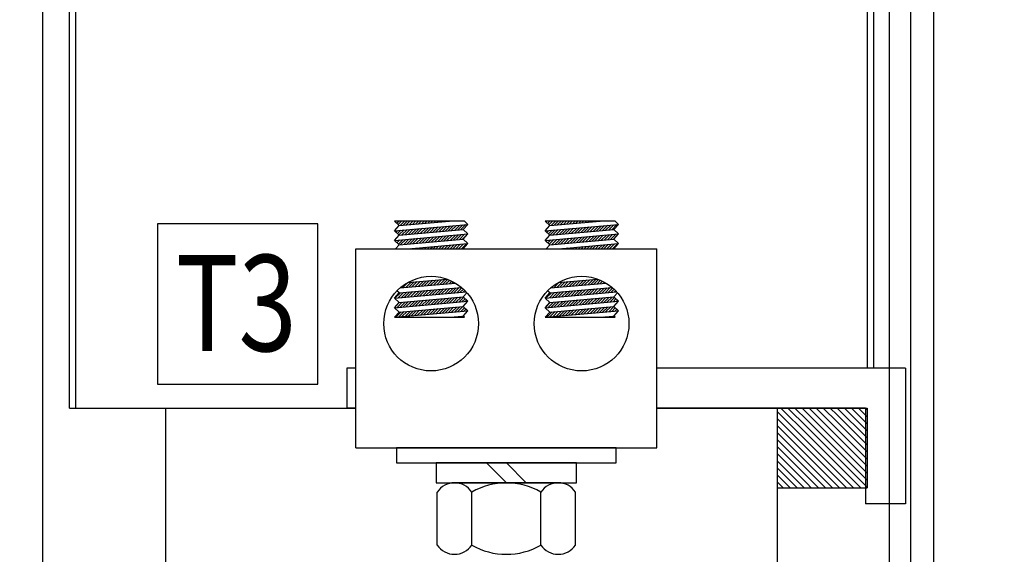
# Model space of a CAD drawing. Extents: x -19.3 to 72.2, y -2.2 to 79.1.
# Drawn here: x 12 to 18.2, y 14.6 to 18 of the extents above; entities that cross this region are included whole.
import ezdxf

# ---------------------------------------------------------------- set-up
doc = ezdxf.new("R2010")
doc.units = 0
doc.layers.get('0').update_dxf_attribs({"linetype": 'CONTINUOUS'})
doc.layers.get('DEFPOINTS').update_dxf_attribs({"linetype": 'CONTINUOUS'})
doc.layers.add('BORDER', color=7, linetype='CONTINUOUS')
doc.dimstyles.get("Standard").update_dxf_attribs({"dimtxt": 0.18, "dimasz": 0.18, "dimexe": 0.18, "dimexo": 0.0625, "dimgap": 0.09, "dimtad": 0, "dimtih": 1, "dimtoh": 1, "dimzin": 4, "dimcen": 0.09, "dimazin": 3, "dimtfac": 1, "dimtofl": 0, "dimtmove": 0, "dimatfit": 3})

# ---------------------------------------------------------------- blocks, each defined once
blk = doc.blocks.new('*D11')
at = {"color": 0}
for p, q in [((18.0972, 72.1093), (31.7347, 72.1093)), ((30.668, 70.1893), (30.668, 43.6697)), ((30.668, 7.0292), (30.668, 40.4163)), ((18.0972, 5.1093), (31.7347, 5.1093))]:
    blk.add_line(p, q, dxfattribs=at)
for points in [[(30.348, 70.1893), (30.988, 70.1893), (30.668, 72.1093)], [(30.348, 7.0292), (30.988, 7.0292), (30.668, 5.1093)]]:
    blk.add_solid(points, dxfattribs=at)
at = {"layer": 'DEFPOINTS', "color": 0}
for p in [(17.4572, 72.1093), (17.4572, 5.1093), (30.668, 5.1093)]:
    blk.add_point(p, dxfattribs=at)
at = {"layer": 'BORDER', "color": 0}
blk.add_text('67.00', height=1.33333, dxfattribs=at).set_placement((28.2236, 41.3763))
blk = doc.blocks.new('*D12')
at = {"color": 0}
for p, q in [((17.6062, 23.1133), (23.3245, 23.1133)), ((22.2578, 21.1933), (22.2578, 16.9068)), ((22.2578, 9.0333), (22.2578, 13.6535)), ((17.6062, 7.1133), (23.3245, 7.1133))]:
    blk.add_line(p, q, dxfattribs=at)
for points in [[(21.9378, 21.1933), (22.5778, 21.1933), (22.2578, 23.1133)], [(21.9378, 9.0333), (22.5778, 9.0333), (22.2578, 7.1133)]]:
    blk.add_solid(points, dxfattribs=at)
at = {"layer": 'DEFPOINTS', "color": 0}
for p in [(16.9662, 23.1133), (16.9662, 7.1133), (22.2578, 7.1133)]:
    blk.add_point(p, dxfattribs=at)
at = {"layer": 'BORDER', "color": 0}
blk.add_text('16.00', height=1.33333, dxfattribs=at).set_placement((20.0356, 14.6135))
blk = doc.blocks.new('*X29')
at = {"color": 0}
for p, q in [((12.3655, 20.058), (12.5478, 19.8757)), ((12.4097, 20.058), (12.5478, 19.9199)), ((12.4538, 20.058), (12.5478, 19.9641)), ((12.498, 20.058), (12.5478, 20.0083)), ((12.5422, 20.058), (12.5478, 20.0525)), ((12.5478, 20.0525), (12.7358, 19.8645)), ((12.5864, 20.058), (12.7358, 19.9087)), ((12.6306, 20.058), (12.7358, 19.9529)), ((12.6748, 20.058), (12.7358, 19.9971)), ((12.719, 20.058), (12.7358, 20.0413)), ((12.7632, 20.058), (12.9238, 19.8974)), ((12.8074, 20.058), (12.9238, 19.9416)), ((12.8516, 20.058), (12.9238, 19.9858)), ((12.8958, 20.058), (12.9238, 20.03)), ((12.3598, 20.0195), (12.5478, 19.8315)), ((12.5478, 20.0083), (12.7358, 19.8203)), ((12.7358, 20.0413), (12.9238, 19.8533)), ((12.7358, 19.9971), (12.9238, 19.8091)), ((12.3598, 19.9753), (12.5478, 19.7873)), ((12.3598, 19.9311), (12.5478, 19.7431)), ((12.5478, 19.9641), (12.7358, 19.7761)), ((12.7358, 19.9529), (12.9238, 19.7649)), ((12.3598, 19.8869), (12.5478, 19.6989)), ((12.5478, 19.9199), (12.7358, 19.7319)), ((12.5478, 19.8757), (12.7358, 19.6877)), ((12.7358, 19.9087), (12.9238, 19.7207)), ((12.7358, 19.8645), (12.9238, 19.6765)), ((12.3598, 19.8427), (12.5478, 19.6547)), ((12.5478, 19.8315), (12.7358, 19.6435)), ((12.7358, 19.8203), (12.9238, 19.6323)), ((12.3598, 19.7985), (12.5478, 19.6105)), ((12.3598, 19.7543), (12.5478, 19.5663)), ((12.5478, 19.7873), (12.7358, 19.5993)), ((12.5478, 19.7431), (12.7329, 19.558)), ((12.7358, 19.7761), (12.9238, 19.5881)), ((12.3598, 19.7101), (12.5119, 19.558)), ((12.5478, 19.6989), (12.6887, 19.558)), ((12.7358, 19.7319), (12.9097, 19.558)), ((12.7358, 19.6877), (12.8655, 19.558)), ((12.3598, 19.666), (12.4677, 19.558)), ((12.3598, 19.6218), (12.4235, 19.558)), ((12.5478, 19.6547), (12.6445, 19.558)), ((12.7358, 19.6435), (12.8213, 19.558)), ((12.3598, 19.5776), (12.3793, 19.558)), ((12.5478, 19.6105), (12.6003, 19.558)), ((12.5478, 19.5663), (12.5561, 19.558)), ((12.7358, 19.5993), (12.7771, 19.558)), ((16.7771, 15.558), (16.9418, 15.3933)), ((16.8213, 15.558), (16.9418, 15.4375)), ((16.8655, 15.558), (16.9418, 15.4817)), ((16.9097, 15.558), (16.9418, 15.5259)), ((16.9538, 15.558), (17.1298, 15.3821)), ((16.998, 15.558), (17.1298, 15.4263)), ((17.0422, 15.558), (17.1298, 15.4705)), ((17.0864, 15.558), (17.1298, 15.5147)), ((17.1306, 15.558), (17.3178, 15.3709)), ((17.1748, 15.558), (17.3178, 15.4151)), ((17.219, 15.558), (17.3178, 15.4593)), ((17.2632, 15.558), (17.3178, 15.5034)), ((17.3074, 15.558), (17.3178, 15.5476)), ((16.7538, 15.5371), (16.9418, 15.3491)), ((16.7538, 15.4929), (16.9418, 15.3049)), ((16.9418, 15.5259), (17.1298, 15.3379)), ((17.1298, 15.5147), (17.3178, 15.3267)), ((16.7538, 15.4487), (16.9418, 15.2607)), ((16.9418, 15.4817), (17.1298, 15.2937)), ((16.9418, 15.4375), (17.1298, 15.2495)), ((17.1298, 15.4705), (17.3178, 15.2825)), ((17.1298, 15.4263), (17.3178, 15.2383)), ((16.7538, 15.4045), (16.9418, 15.2165)), ((16.7538, 15.3603), (16.9418, 15.1723)), ((16.9418, 15.3933), (17.1298, 15.2053)), ((17.1298, 15.3821), (17.3178, 15.1941)), ((16.7538, 15.3161), (16.9418, 15.1281)), ((16.9418, 15.3491), (17.1298, 15.1611)), ((16.9418, 15.3049), (17.1298, 15.1169)), ((17.1298, 15.3379), (17.3178, 15.1499)), ((16.7538, 15.272), (16.9418, 15.084)), ((16.9418, 15.2607), (17.1298, 15.0727)), ((17.1298, 15.2937), (17.3178, 15.1057)), ((17.1298, 15.2495), (17.3178, 15.0615)), ((16.7538, 15.2278), (16.9235, 15.058)), ((16.7538, 15.1836), (16.8793, 15.058)), ((16.9418, 15.2165), (17.1003, 15.058)), ((17.1298, 15.2053), (17.2771, 15.058)), ((16.7538, 15.1394), (16.8351, 15.058)), ((16.9418, 15.1723), (17.0561, 15.058)), ((16.9418, 15.1281), (17.0119, 15.058)), ((17.1298, 15.1611), (17.2329, 15.058)), ((17.1298, 15.1169), (17.1887, 15.058)), ((16.7538, 15.0952), (16.7909, 15.058)), ((16.9418, 15.084), (16.9677, 15.058)), ((17.1298, 15.0727), (17.1445, 15.058))]:
    blk.add_line(p, q, dxfattribs=at)
blk = doc.blocks.new('*X38')
at = {"color": 0}
for p, q in [((15.306, 16.7232), (15.3115, 16.7287)), ((15.3152, 16.7148), (15.3291, 16.7287)), ((15.3245, 16.7063), (15.3468, 16.7287)), ((15.3377, 16.7019), (15.3645, 16.7287)), ((15.357, 16.7036), (15.3822, 16.7287)), ((15.3764, 16.7052), (15.3998, 16.7287)), ((15.3958, 16.7069), (15.4175, 16.7287)), ((15.4152, 16.7086), (15.4352, 16.7287)), ((15.4345, 16.7103), (15.4529, 16.7287)), ((15.4539, 16.712), (15.4706, 16.7287)), ((15.4733, 16.7137), (15.4882, 16.7287)), ((15.4926, 16.7154), (15.5059, 16.7287)), ((15.512, 16.7171), (15.5236, 16.7287)), ((15.5314, 16.7188), (15.5413, 16.7287)), ((15.5508, 16.7205), (15.5589, 16.7287)), ((15.5701, 16.7222), (15.5766, 16.7287)), ((15.5895, 16.7239), (15.5943, 16.7287)), ((15.6089, 16.7256), (15.612, 16.7287)), ((15.6283, 16.7273), (15.6297, 16.7287)), ((15.3022, 16.6664), (15.3047, 16.6689)), ((15.3115, 16.658), (15.324, 16.6705)), ((15.3207, 16.6495), (15.3434, 16.6722)), ((15.3299, 16.6411), (15.3628, 16.6739)), ((15.3492, 16.6426), (15.3822, 16.6756)), ((15.3685, 16.6443), (15.4015, 16.6773)), ((15.3879, 16.646), (15.4209, 16.679)), ((15.4073, 16.6477), (15.4403, 16.6807)), ((15.4266, 16.6494), (15.4596, 16.6824)), ((15.446, 16.6511), (15.479, 16.6841)), ((15.4654, 16.6528), (15.4984, 16.6858)), ((15.4848, 16.6545), (15.5178, 16.6875)), ((15.5041, 16.6562), (15.5371, 16.6892)), ((15.5235, 16.6579), (15.5565, 16.6909)), ((15.5429, 16.6596), (15.5759, 16.6926)), ((15.5622, 16.6613), (15.5953, 16.6943)), ((15.5816, 16.663), (15.6146, 16.696)), ((15.601, 16.6647), (15.634, 16.6977)), ((15.6204, 16.6664), (15.6534, 16.6994)), ((15.6397, 16.6681), (15.6727, 16.7011)), ((15.6591, 16.6698), (15.6921, 16.7028)), ((15.6785, 16.6714), (15.7115, 16.7044)), ((15.6979, 16.6731), (15.7309, 16.7061)), ((15.7172, 16.6748), (15.7502, 16.7078)), ((15.3077, 16.6012), (15.3161, 16.6096)), ((15.3169, 16.5927), (15.3355, 16.6113)), ((15.3262, 16.5843), (15.3549, 16.613)), ((15.3413, 16.5817), (15.3743, 16.6147)), ((15.3606, 16.5834), (15.3936, 16.6164)), ((15.38, 16.5851), (15.413, 16.6181)), ((15.3994, 16.5868), (15.4324, 16.6198)), ((15.4188, 16.5885), (15.4518, 16.6215)), ((15.4381, 16.5902), (15.4711, 16.6232)), ((15.4575, 16.5919), (15.4905, 16.6249)), ((15.4769, 16.5936), (15.5099, 16.6266)), ((15.4962, 16.5953), (15.5292, 16.6283)), ((15.5156, 16.597), (15.5486, 16.63)), ((15.535, 16.5987), (15.568, 16.6317)), ((15.5544, 16.6004), (15.5874, 16.6334)), ((15.5737, 16.6021), (15.6067, 16.6351)), ((15.5931, 16.6037), (15.6261, 16.6367)), ((15.6125, 16.6054), (15.6455, 16.6384)), ((15.6319, 16.6071), (15.6649, 16.6401)), ((15.6512, 16.6088), (15.6842, 16.6418)), ((15.6706, 16.6105), (15.7036, 16.6435)), ((15.69, 16.6122), (15.723, 16.6452)), ((15.7093, 16.6139), (15.7423, 16.6469)), ((15.7287, 16.6156), (15.7434, 16.6303)), ((15.4034, 16.5555), (15.4051, 16.5572)), ((15.4211, 16.5555), (15.4245, 16.5589)), ((15.4388, 16.5555), (15.4439, 16.5606)), ((15.4565, 16.5555), (15.4632, 16.5623)), ((15.4741, 16.5555), (15.4826, 16.564)), ((15.4918, 16.5555), (15.502, 16.5657)), ((15.5095, 16.5555), (15.5214, 16.5674)), ((15.5272, 16.5555), (15.5407, 16.569)), ((15.5449, 16.5555), (15.5601, 16.5707)), ((15.5625, 16.5555), (15.5795, 16.5724)), ((15.5802, 16.5555), (15.5989, 16.5741)), ((15.5979, 16.5555), (15.6182, 16.5758)), ((15.6156, 16.5555), (15.6376, 16.5775)), ((15.6332, 16.5555), (15.657, 16.5792)), ((15.6509, 16.5555), (15.6763, 16.5809)), ((15.6686, 16.5555), (15.6957, 16.5826)), ((15.6863, 16.5555), (15.7151, 16.5843)), ((15.704, 16.5555), (15.7345, 16.586)), ((15.7216, 16.5555), (15.7538, 16.5877)), ((15.3736, 16.3135), (15.4066, 16.3465)), ((15.393, 16.3152), (15.426, 16.3482)), ((15.4123, 16.3169), (15.4453, 16.3499)), ((15.4317, 16.3186), (15.4647, 16.3516)), ((15.4511, 16.3203), (15.4841, 16.3533)), ((15.4704, 16.322), (15.5034, 16.355)), ((15.4898, 16.3237), (15.5228, 16.3567)), ((15.5092, 16.3254), (15.5422, 16.3584)), ((15.5286, 16.3271), (15.5616, 16.3601)), ((15.5479, 16.3288), (15.5809, 16.3618)), ((15.5673, 16.3305), (15.6003, 16.3635)), ((15.5867, 16.3322), (15.6197, 16.3652)), ((15.6061, 16.3338), (15.6355, 16.3633)), ((15.6254, 16.3355), (15.6481, 16.3582)), ((15.6448, 16.3372), (15.6601, 16.3526)), ((15.6642, 16.3389), (15.6717, 16.3465)), ((15.3348, 16.3101), (15.3402, 16.3155)), ((15.3463, 16.2509), (15.3793, 16.2839)), ((15.3542, 16.3118), (15.3872, 16.3448)), ((15.3657, 16.2526), (15.3987, 16.2856)), ((15.3851, 16.2543), (15.4181, 16.2873)), ((15.4044, 16.256), (15.4374, 16.289)), ((15.4238, 16.2577), (15.4568, 16.2907)), ((15.4432, 16.2594), (15.4762, 16.2924)), ((15.4626, 16.2611), (15.4956, 16.2941)), ((15.4819, 16.2628), (15.5149, 16.2958)), ((15.5013, 16.2645), (15.5343, 16.2975)), ((15.5207, 16.2661), (15.5537, 16.2992)), ((15.54, 16.2678), (15.5731, 16.3008)), ((15.5594, 16.2695), (15.5924, 16.3025)), ((15.5788, 16.2712), (15.6118, 16.3042)), ((15.5982, 16.2729), (15.6312, 16.3059)), ((15.6175, 16.2746), (15.6505, 16.3076)), ((15.6369, 16.2763), (15.6699, 16.3093)), ((15.6563, 16.278), (15.6893, 16.311)), ((15.6757, 16.2797), (15.7087, 16.3127)), ((15.695, 16.2814), (15.7237, 16.3101)), ((15.7144, 16.2831), (15.733, 16.3017)), ((15.7338, 16.2848), (15.7419, 16.2929)), ((15.3076, 16.2475), (15.3406, 16.2805)), ((15.327, 16.2492), (15.36, 16.2822)), ((15.3384, 16.19), (15.3714, 16.223)), ((15.3578, 16.1917), (15.3908, 16.2247)), ((15.3772, 16.1934), (15.4102, 16.2264)), ((15.3966, 16.1951), (15.4296, 16.2281)), ((15.4159, 16.1968), (15.4489, 16.2298)), ((15.4353, 16.1985), (15.4683, 16.2315)), ((15.4547, 16.2001), (15.4877, 16.2331)), ((15.474, 16.2018), (15.507, 16.2348)), ((15.4934, 16.2035), (15.5264, 16.2365)), ((15.5128, 16.2052), (15.5458, 16.2382)), ((15.5322, 16.2069), (15.5652, 16.2399)), ((15.5515, 16.2086), (15.5845, 16.2416)), ((15.5709, 16.2103), (15.6039, 16.2433)), ((15.5903, 16.212), (15.6233, 16.245)), ((15.6097, 16.2137), (15.6427, 16.2467)), ((15.629, 16.2154), (15.662, 16.2484)), ((15.6484, 16.2171), (15.6814, 16.2501)), ((15.6678, 16.2188), (15.7008, 16.2518)), ((15.6871, 16.2205), (15.7201, 16.2535)), ((15.7065, 16.2222), (15.7346, 16.2502)), ((15.7259, 16.2239), (15.7438, 16.2418)), ((15.7453, 16.2256), (15.753, 16.2333)), ((15.3037, 16.1906), (15.3327, 16.2196)), ((15.3191, 16.1883), (15.3521, 16.2213)), ((15.3306, 16.1291), (15.3636, 16.1621)), ((15.3499, 16.1308), (15.3829, 16.1638)), ((15.3693, 16.1324), (15.4023, 16.1654)), ((15.3887, 16.1341), (15.4217, 16.1671)), ((15.408, 16.1358), (15.441, 16.1688)), ((15.4274, 16.1375), (15.4604, 16.1705)), ((15.4468, 16.1392), (15.4798, 16.1722)), ((15.4662, 16.1409), (15.4992, 16.1739)), ((15.4855, 16.1426), (15.5185, 16.1756)), ((15.5049, 16.1443), (15.5379, 16.1773)), ((15.5243, 16.146), (15.5573, 16.179)), ((15.5436, 16.1477), (15.5767, 16.1807)), ((15.563, 16.1494), (15.596, 16.1824)), ((15.5824, 16.1511), (15.6154, 16.1841)), ((15.6018, 16.1528), (15.6348, 16.1858)), ((15.6211, 16.1545), (15.6541, 16.1875)), ((15.6405, 16.1562), (15.6735, 16.1892)), ((15.6599, 16.1579), (15.6929, 16.1909)), ((15.6793, 16.1596), (15.7123, 16.1926)), ((15.6986, 16.1613), (15.7308, 16.1934)), ((15.718, 16.163), (15.74, 16.185)), ((15.7374, 16.1646), (15.7493, 16.1765)), ((15.7567, 16.1663), (15.7585, 16.1681)), ((15.3112, 16.1274), (15.3442, 16.1604)), ((15.6461, 16.1264), (15.6463, 16.1266)), ((15.6638, 16.1264), (15.6656, 16.1283)), ((15.6814, 16.1264), (15.685, 16.13)), ((15.6991, 16.1264), (15.7044, 16.1316)), ((15.7168, 16.1264), (15.7237, 16.1333)), ((15.7345, 16.1264), (15.7363, 16.1282))]:
    blk.add_line(p, q, dxfattribs=at)
blk = doc.blocks.new('*X39')
at = {"color": 0}
for p, q in [((14.3608, 16.7242), (14.3653, 16.7287)), ((14.3701, 16.7158), (14.383, 16.7287)), ((14.3793, 16.7073), (14.4006, 16.7287)), ((14.3913, 16.7017), (14.4183, 16.7287)), ((14.4107, 16.7034), (14.436, 16.7287)), ((14.43, 16.705), (14.4537, 16.7287)), ((14.4494, 16.7067), (14.4714, 16.7287)), ((14.4688, 16.7084), (14.489, 16.7287)), ((14.4882, 16.7101), (14.5067, 16.7287)), ((14.5075, 16.7118), (14.5244, 16.7287)), ((14.5269, 16.7135), (14.5421, 16.7287)), ((14.5463, 16.7152), (14.5597, 16.7287)), ((14.5657, 16.7169), (14.5774, 16.7287)), ((14.585, 16.7186), (14.5951, 16.7287)), ((14.6044, 16.7203), (14.6128, 16.7287)), ((14.6238, 16.722), (14.6305, 16.7287)), ((14.6431, 16.7237), (14.6481, 16.7287)), ((14.6625, 16.7254), (14.6658, 16.7287)), ((14.6819, 16.7271), (14.6835, 16.7287)), ((14.3571, 16.6674), (14.3583, 16.6687)), ((14.3663, 16.659), (14.3777, 16.6703)), ((14.3755, 16.6505), (14.397, 16.672)), ((14.3848, 16.6421), (14.4164, 16.6737)), ((14.4028, 16.6424), (14.4358, 16.6754)), ((14.4222, 16.6441), (14.4552, 16.6771)), ((14.4415, 16.6458), (14.4745, 16.6788)), ((14.4609, 16.6475), (14.4939, 16.6805)), ((14.4803, 16.6492), (14.5133, 16.6822)), ((14.4996, 16.6509), (14.5327, 16.6839)), ((14.519, 16.6526), (14.552, 16.6856)), ((14.5384, 16.6543), (14.5714, 16.6873)), ((14.5578, 16.656), (14.5908, 16.689)), ((14.5771, 16.6577), (14.6101, 16.6907)), ((14.5965, 16.6594), (14.6295, 16.6924)), ((14.6159, 16.6611), (14.6489, 16.6941)), ((14.6353, 16.6628), (14.6683, 16.6958)), ((14.6546, 16.6645), (14.6876, 16.6975)), ((14.674, 16.6662), (14.707, 16.6992)), ((14.6934, 16.6679), (14.7264, 16.7009)), ((14.7127, 16.6695), (14.7457, 16.7026)), ((14.7321, 16.6712), (14.7651, 16.7042)), ((14.7515, 16.6729), (14.7845, 16.7059)), ((14.7709, 16.6746), (14.8039, 16.7076)), ((14.3626, 16.6022), (14.3698, 16.6094)), ((14.3718, 16.5938), (14.3892, 16.6111)), ((14.381, 16.5853), (14.4085, 16.6128)), ((14.3949, 16.5815), (14.4279, 16.6145)), ((14.4143, 16.5832), (14.4473, 16.6162)), ((14.4336, 16.5849), (14.4666, 16.6179)), ((14.453, 16.5866), (14.486, 16.6196)), ((14.4724, 16.5883), (14.5054, 16.6213)), ((14.4918, 16.59), (14.5248, 16.623)), ((14.5111, 16.5917), (14.5441, 16.6247)), ((14.5305, 16.5934), (14.5635, 16.6264)), ((14.5499, 16.5951), (14.5829, 16.6281)), ((14.5693, 16.5968), (14.6023, 16.6298)), ((14.5886, 16.5985), (14.6216, 16.6315)), ((14.608, 16.6002), (14.641, 16.6332)), ((14.6274, 16.6019), (14.6604, 16.6349)), ((14.6467, 16.6035), (14.6797, 16.6365)), ((14.6661, 16.6052), (14.6991, 16.6382)), ((14.6855, 16.6069), (14.7185, 16.6399)), ((14.7049, 16.6086), (14.7379, 16.6416)), ((14.7242, 16.6103), (14.7572, 16.6433)), ((14.7436, 16.612), (14.7766, 16.645)), ((14.763, 16.6137), (14.796, 16.6467)), ((14.7824, 16.6154), (14.8154, 16.6484)), ((14.4573, 16.5555), (14.4588, 16.557)), ((14.475, 16.5555), (14.4781, 16.5587)), ((14.4926, 16.5555), (14.4975, 16.5604)), ((14.5103, 16.5555), (14.5169, 16.5621)), ((14.528, 16.5555), (14.5363, 16.5638)), ((14.5457, 16.5555), (14.5556, 16.5655)), ((14.5633, 16.5555), (14.575, 16.5672)), ((14.581, 16.5555), (14.5944, 16.5688)), ((14.5987, 16.5555), (14.6137, 16.5705)), ((14.6164, 16.5555), (14.6331, 16.5722)), ((14.6341, 16.5555), (14.6525, 16.5739)), ((14.6517, 16.5555), (14.6719, 16.5756)), ((14.6694, 16.5555), (14.6912, 16.5773)), ((14.6871, 16.5555), (14.7106, 16.579)), ((14.7048, 16.5555), (14.73, 16.5807)), ((14.7224, 16.5555), (14.7493, 16.5824)), ((14.7401, 16.5555), (14.7687, 16.5841)), ((14.7578, 16.5555), (14.7881, 16.5858)), ((14.7755, 16.5555), (14.8075, 16.5875)), ((14.4272, 16.3133), (14.4602, 16.3463)), ((14.4466, 16.315), (14.4796, 16.348)), ((14.466, 16.3167), (14.499, 16.3497)), ((14.4853, 16.3184), (14.5183, 16.3514)), ((14.5047, 16.3201), (14.5377, 16.3531)), ((14.5241, 16.3218), (14.5571, 16.3548)), ((14.5435, 16.3235), (14.5765, 16.3565)), ((14.5628, 16.3252), (14.5958, 16.3582)), ((14.5822, 16.3269), (14.6152, 16.3599)), ((14.6016, 16.3286), (14.6346, 16.3616)), ((14.6209, 16.3303), (14.6539, 16.3633)), ((14.6403, 16.332), (14.6733, 16.365)), ((14.6597, 16.3336), (14.6903, 16.3643)), ((14.6791, 16.3353), (14.7029, 16.3592)), ((14.6984, 16.337), (14.715, 16.3537)), ((14.7178, 16.3387), (14.7267, 16.3477)), ((14.4078, 16.3116), (14.4408, 16.3446)), ((14.4193, 16.2524), (14.4523, 16.2854)), ((14.4387, 16.2541), (14.4717, 16.2871)), ((14.4581, 16.2558), (14.4911, 16.2888)), ((14.4774, 16.2575), (14.5105, 16.2905)), ((14.4968, 16.2592), (14.5298, 16.2922)), ((14.5162, 16.2609), (14.5492, 16.2939)), ((14.5356, 16.2626), (14.5686, 16.2956)), ((14.5549, 16.2643), (14.5879, 16.2973)), ((14.5743, 16.2659), (14.6073, 16.2989)), ((14.5937, 16.2676), (14.6267, 16.3006)), ((14.6131, 16.2693), (14.6461, 16.3023)), ((14.6324, 16.271), (14.6654, 16.304)), ((14.6518, 16.2727), (14.6848, 16.3057)), ((14.6712, 16.2744), (14.7042, 16.3074)), ((14.6905, 16.2761), (14.7235, 16.3091)), ((14.7099, 16.2778), (14.7429, 16.3108)), ((14.7293, 16.2795), (14.7623, 16.3125)), ((14.7372, 16.3404), (14.738, 16.3413)), ((14.7487, 16.2812), (14.7791, 16.3117)), ((14.768, 16.2829), (14.7885, 16.3033)), ((14.7874, 16.2846), (14.7974, 16.2946)), ((14.3612, 16.2473), (14.3942, 16.2803)), ((14.3806, 16.249), (14.4136, 16.282)), ((14.3921, 16.1898), (14.4251, 16.2228)), ((14.4, 16.2507), (14.433, 16.2837)), ((14.4114, 16.1915), (14.4444, 16.2245)), ((14.4308, 16.1932), (14.4638, 16.2262)), ((14.4502, 16.1949), (14.4832, 16.2279)), ((14.4696, 16.1966), (14.5026, 16.2296)), ((14.4889, 16.1982), (14.5219, 16.2313)), ((14.5083, 16.1999), (14.5413, 16.2329)), ((14.5277, 16.2016), (14.5607, 16.2346)), ((14.5471, 16.2033), (14.5801, 16.2363)), ((14.5664, 16.205), (14.5994, 16.238)), ((14.5858, 16.2067), (14.6188, 16.2397)), ((14.6052, 16.2084), (14.6382, 16.2414)), ((14.6245, 16.2101), (14.6575, 16.2431)), ((14.6439, 16.2118), (14.6769, 16.2448)), ((14.6633, 16.2135), (14.6963, 16.2465)), ((14.6827, 16.2152), (14.7157, 16.2482)), ((14.702, 16.2169), (14.735, 16.2499)), ((14.7214, 16.2186), (14.7544, 16.2516)), ((14.7408, 16.2203), (14.7738, 16.2533)), ((14.7602, 16.222), (14.7894, 16.2512)), ((14.7795, 16.2237), (14.7986, 16.2428)), ((14.7989, 16.2254), (14.8079, 16.2343)), ((14.3727, 16.1881), (14.4057, 16.2211)), ((14.3826, 16.2157), (14.3863, 16.2194)), ((14.3842, 16.1289), (14.4172, 16.1619)), ((14.4036, 16.1306), (14.4366, 16.1636)), ((14.4229, 16.1322), (14.4559, 16.1652)), ((14.4423, 16.1339), (14.4753, 16.1669)), ((14.4617, 16.1356), (14.4947, 16.1686)), ((14.481, 16.1373), (14.5141, 16.1703)), ((14.5004, 16.139), (14.5334, 16.172)), ((14.5198, 16.1407), (14.5528, 16.1737)), ((14.5392, 16.1424), (14.5722, 16.1754)), ((14.5585, 16.1441), (14.5915, 16.1771)), ((14.5779, 16.1458), (14.6109, 16.1788)), ((14.5973, 16.1475), (14.6303, 16.1805)), ((14.6167, 16.1492), (14.6497, 16.1822)), ((14.636, 16.1509), (14.669, 16.1839)), ((14.6554, 16.1526), (14.6884, 16.1856)), ((14.6748, 16.1543), (14.7078, 16.1873)), ((14.6941, 16.156), (14.7271, 16.189)), ((14.7135, 16.1577), (14.7465, 16.1907)), ((14.7329, 16.1594), (14.7659, 16.1924)), ((14.7523, 16.1611), (14.7853, 16.1941)), ((14.7716, 16.1628), (14.7949, 16.186)), ((14.791, 16.1644), (14.8041, 16.1775)), ((14.8104, 16.1661), (14.8133, 16.1691)), ((14.3648, 16.1272), (14.3978, 16.1602)), ((14.7176, 16.1264), (14.7193, 16.1281)), ((14.7353, 16.1264), (14.7386, 16.1298)), ((14.753, 16.1264), (14.758, 16.1314)), ((14.7706, 16.1264), (14.7774, 16.1331)), ((14.7883, 16.1264), (14.7911, 16.1292))]:
    blk.add_line(p, q, dxfattribs=at)
blk = doc.blocks.new('*U45')
at = {"layer": 'BORDER', "color": 0}
for s, p in [('17.50', (6.7478, 0.7798)), ('REF.', (7.0812, -1.4425))]:
    blk.add_text(s, height=1.33333, dxfattribs=at).set_placement(p)
blk = doc.blocks.new('*D22')
at = {"color": 0}
for p, q in [((0.4286, 28.1726), (0.4286, -0.7313)), ((17.7337, 28.1726), (17.7337, -0.7313)), ((2.3486, 0.3353), (5.7878, 0.3353)), ((15.8137, 0.3353), (12.3745, 0.3353))]:
    blk.add_line(p, q, dxfattribs=at)
for points in [[(2.3486, 0.6553), (2.3486, 0.0153), (0.4286, 0.3353)], [(15.8137, 0.6553), (15.8137, 0.0153), (17.7337, 0.3353)]]:
    blk.add_solid(points, dxfattribs=at)
at = {"layer": 'DEFPOINTS', "color": 0}
for p in [(0.4286, 28.8126), (17.7337, 28.8126), (0.4286, 0.3353)]:
    blk.add_point(p, dxfattribs=at)
at = {"layer": 'BORDER'}
blk.add_blockref('*U45', (0, 0), dxfattribs=at)

msp = doc.modelspace()

# ---------------------------------------------------------------- linework, layer by layer
at = {"color": 7}
for p, q in [((17.4572, 5.2433), (17.4572, 23.827)), ((17.4572, 5.2433), (17.4572, 23.827)), ((17.5912, 5.2433), (17.5912, 23.818)), ((17.5912, 5.2433), (17.5912, 23.818)), ((12.3598, 15.558), (12.3598, 20.058)), ((17.3178, 19.558), (17.3178, 15.808)), ((17.3578, 19.558), (17.3578, 15.808)), ((12.1512, 19.458), (12.1512, 11.453)), ((12.3198, 15.558), (12.3198, 19.458)), ((14.7942, 16.7287), (14.356, 16.7287)), ((14.386, 16.7012), (14.356, 16.7287)), ((14.386, 16.7012), (14.7002, 16.7287)), ((14.816, 16.7087), (14.7942, 16.7287)), ((15.7382, 16.7287), (15.3001, 16.7287)), ((15.3301, 16.7012), (15.3001, 16.7287)), ((15.3301, 16.7012), (15.6443, 16.7287)), ((15.7601, 16.7087), (15.7382, 16.7287)), ((13.8761, 16.7114), (12.8712, 16.7114)), ((12.8712, 16.7114), (12.8712, 15.7065)), ((13.8761, 15.7065), (13.8761, 16.7114)), ((14.356, 16.6685), (14.816, 16.7087)), ((14.356, 16.6685), (14.386, 16.7012)), ((14.386, 16.641), (14.356, 16.6685)), ((14.386, 16.641), (14.786, 16.676)), ((14.786, 16.676), (14.816, 16.7087)), ((14.816, 16.6485), (14.786, 16.676)), ((15.3001, 16.6685), (15.7601, 16.7087)), ((15.3001, 16.6685), (15.3301, 16.7012)), ((15.3301, 16.641), (15.3001, 16.6685)), ((15.3301, 16.641), (15.7301, 16.676)), ((15.7301, 16.676), (15.7601, 16.7087)), ((15.7601, 16.6485), (15.7301, 16.676)), ((14.356, 16.6082), (14.816, 16.6485)), ((14.356, 16.6082), (14.386, 16.641)), ((14.386, 16.5807), (14.356, 16.6082)), ((14.386, 16.5807), (14.786, 16.6157)), ((14.786, 16.6157), (14.816, 16.6485)), ((14.816, 16.5882), (14.786, 16.6157)), ((15.3001, 16.6082), (15.7601, 16.6485)), ((15.3001, 16.6082), (15.3301, 16.641)), ((15.3301, 16.5807), (15.3001, 16.6082)), ((15.3301, 16.5807), (15.7301, 16.6157)), ((15.7301, 16.6157), (15.7601, 16.6485)), ((15.7601, 16.5882), (15.7301, 16.6157)), ((14.114, 15.308), (14.114, 16.5555)), ((14.114, 16.5555), (16.0008, 16.5555)), ((14.3629, 16.5555), (14.386, 16.5807)), ((14.4418, 16.5555), (14.816, 16.5882)), ((14.786, 16.5555), (14.816, 16.5882)), ((15.3069, 16.5555), (15.3301, 16.5807)), ((15.3858, 16.5555), (15.7601, 16.5882)), ((15.7301, 16.5555), (15.7601, 16.5882)), ((16.0008, 15.308), (16.0008, 16.5555)), ((14.4395, 16.3445), (14.6855, 16.366)), ((15.3821, 16.3444), (15.6285, 16.3659)), ((14.356, 16.2468), (14.8054, 16.2862)), ((14.386, 16.2796), (14.3722, 16.2922)), ((14.386, 16.2796), (14.7767, 16.3138)), ((14.3911, 16.3101), (14.7391, 16.3406)), ((15.3001, 16.2468), (15.7483, 16.2861)), ((15.3301, 16.2796), (15.3156, 16.2928)), ((15.3301, 16.2796), (15.7196, 16.3137)), ((15.3338, 16.31), (15.6821, 16.3405)), ((14.356, 16.2468), (14.386, 16.2796)), ((14.386, 16.2194), (14.356, 16.2468)), ((14.356, 16.1866), (14.816, 16.2269)), ((14.386, 16.2194), (14.786, 16.2544)), ((14.786, 16.2544), (14.8102, 16.2807)), ((14.816, 16.2269), (14.786, 16.2544)), ((14.786, 16.1941), (14.816, 16.2269)), ((15.3001, 16.2468), (15.3301, 16.2796)), ((15.3301, 16.2194), (15.3001, 16.2468)), ((15.3001, 16.1866), (15.7601, 16.2269)), ((15.3301, 16.2194), (15.7301, 16.2544)), ((15.7301, 16.2544), (15.7536, 16.28)), ((15.7601, 16.2269), (15.7301, 16.2544)), ((15.7301, 16.1941), (15.7601, 16.2269)), ((14.356, 16.1866), (14.386, 16.2194)), ((14.386, 16.1591), (14.356, 16.1866)), ((14.356, 16.1264), (14.816, 16.1666)), ((14.386, 16.1591), (14.786, 16.1941)), ((14.386, 16.1591), (14.786, 16.1941)), ((14.816, 16.1666), (14.786, 16.1941)), ((14.786, 16.1339), (14.816, 16.1666)), ((15.3001, 16.1866), (15.3301, 16.2194)), ((15.3301, 16.1591), (15.3001, 16.1866)), ((15.3001, 16.1264), (15.7601, 16.1666)), ((15.3301, 16.1591), (15.7301, 16.1941)), ((15.3301, 16.1591), (15.7301, 16.1941)), ((15.7601, 16.1666), (15.7301, 16.1941)), ((15.7301, 16.1339), (15.7601, 16.1666)), ((14.356, 16.1264), (14.386, 16.1591)), ((14.356, 16.1264), (14.7942, 16.1264)), ((14.7002, 16.1264), (14.786, 16.1339)), ((14.7942, 16.1264), (14.786, 16.1339)), ((15.3001, 16.1264), (15.3301, 16.1591)), ((15.3001, 16.1264), (15.7382, 16.1264)), ((15.6443, 16.1264), (15.7301, 16.1339)), ((15.7382, 16.1264), (15.7301, 16.1339)), ((14.0574, 15.808), (14.0574, 15.558)), ((14.114, 15.808), (14.0574, 15.808)), ((17.5574, 15.808), (16.0008, 15.808)), ((17.5574, 15.808), (17.5574, 14.958)), ((12.8712, 15.7065), (13.8761, 15.7065)), ((12.3198, 15.558), (14.114, 15.558)), ((12.9238, 13.618), (12.9238, 15.558)), ((14.114, 15.558), (14.0574, 15.558)), ((17.3074, 15.558), (16.0008, 15.558)), ((16.0008, 15.558), (17.3178, 15.558)), ((16.7538, 15.558), (16.7538, 13.618)), ((17.3074, 15.558), (17.3074, 14.958)), ((17.3178, 15.558), (17.3178, 15.058)), ((12.9238, 13.618), (12.9238, 15.348)), ((14.114, 15.308), (16.0008, 15.308)), ((14.3699, 15.308), (14.3699, 15.2142)), ((15.7449, 15.308), (14.3699, 15.308)), ((15.7449, 15.2142), (15.7449, 15.308)), ((16.7538, 15.348), (16.7538, 13.618)), ((14.3699, 15.2142), (15.7449, 15.2142)), ((15.4969, 15.2142), (14.6179, 15.2142)), ((14.6179, 15.2142), (14.6179, 15.0892)), ((14.9324, 15.2142), (15.0574, 15.0892)), ((15.0574, 15.2142), (15.1824, 15.0892)), ((15.4969, 15.0892), (15.4969, 15.2142)), ((14.6179, 15.0892), (15.4969, 15.0892)), ((15.3822, 15.0892), (14.7326, 15.0892)), ((16.7538, 15.058), (17.3178, 15.058)), ((14.6244, 14.6993), (14.6244, 15.0312)), ((14.8409, 14.6993), (14.8409, 15.0312)), ((15.2739, 14.6993), (15.2739, 15.0312)), ((15.4904, 14.6993), (15.4904, 15.0312)), ((17.5574, 14.958), (17.3074, 14.958))]:
    msp.add_line(p, q, dxfattribs=at)
for centre in [(14.586, 16.0867), (15.5288, 16.0867)]:
    msp.add_circle(centre, 0.2965, dxfattribs=at)
for centre, radius, start, end in [((14.7326, 14.9592), 0.13, 33.62643, 146.37357), ((15.0574, 14.6562), 0.433, 60, 120), ((15.3822, 14.9592), 0.13, 33.62643, 146.37357), ((14.7326, 14.7713), 0.13, 213.62643, 326.37357), ((15.0574, 15.0743), 0.433, 240, 300), ((15.3822, 14.7713), 0.13, 213.62643, 326.37357)]:
    msp.add_arc(centre, radius, start, end, dxfattribs=at)

# ---------------------------------------------------------------- block references
at = {"color": 7, "linetype": 'CONTINUOUS'}
for name in ['*X29', '*X39', '*X38']:
    msp.add_blockref(name, (0, 0), dxfattribs=at)

# ---------------------------------------------------------------- texts
at = {"color": 7, "width": 0.8}
msp.add_text('T3', height=0.60293, dxfattribs=at).set_placement((12.9854, 15.9142))

# ---------------------------------------------------------------- dimensions: what is measured, and where the dimension line sits
at = {"color": 7}
for base, p1, p2, picture, middle in [((30.668, 5.1093), (17.4572, 72.1093), (17.4572, 5.1093), '*D11', (30.668, 42.043)), ((22.2578, 7.1133), (16.9662, 23.1133), (16.9662, 7.1133), '*D12', (22.2578, 15.2801))]:
    dim = msp.add_linear_dim(base=base, p1=p1, p2=p2, angle=90, dimstyle='Standard', override={"dimexo": 0.06, "dimcen": 0.04}, dxfattribs=at)
    dim.commit()
    dim.dimension.update_dxf_attribs({"geometry": picture, "text_midpoint": middle, "dimtype": 128})
dim = msp.add_linear_dim(base=(0.4286, 0.3353), p1=(17.7337, 28.8126), p2=(0.4286, 28.8126), text='17.50\\PREF.', dimstyle='Standard', override={"dimexo": 0.06, "dimcen": 0.04}, dxfattribs=at)
dim.commit()
dim.dimension.update_dxf_attribs({"geometry": '*D22', "text_midpoint": (9.0812, 0.3353)})

doc.saveas('drawing.dxf')
